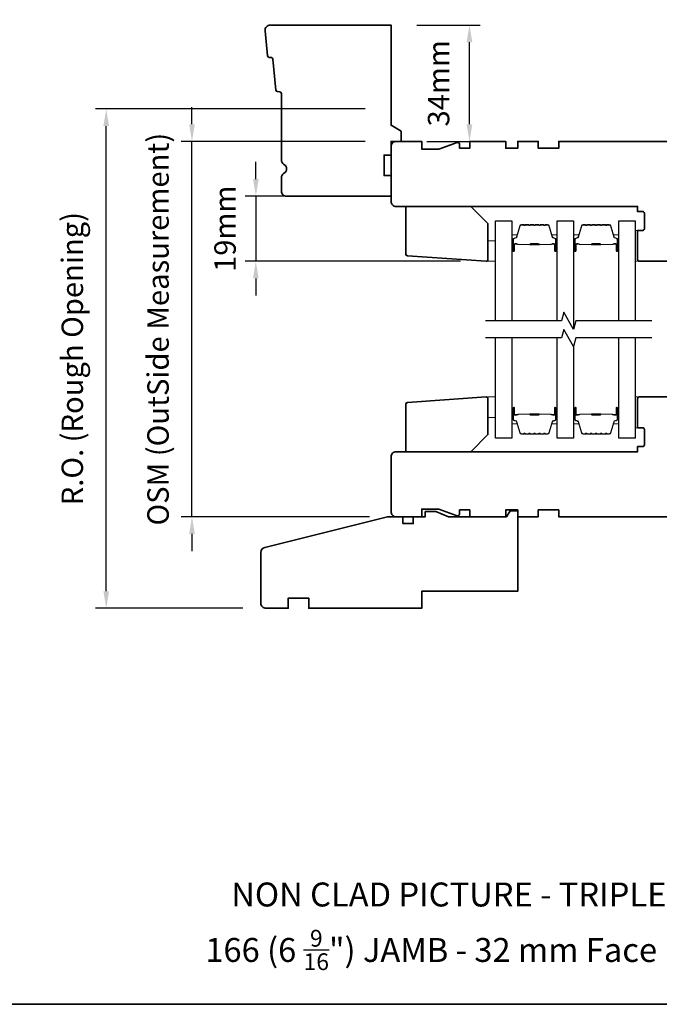
# Model space of a CAD drawing. Extents: x 717 to 3774, y 890 to 4040.
# Drawn here: x 1202 to 1389, y 1737 to 2024 of the extents above; entities that cross this region are included whole.
import ezdxf

# ---------------------------------------------------------------- set-up
doc = ezdxf.new("R2010")
doc.units = 0
doc.header["$LTSCALE"] = 200
doc.header["$MEASUREMENT"] = 0
doc.header["$PDMODE"] = 3
doc.header["$PDSIZE"] = 25
doc.linetypes.add('HIDDEN', pattern=[0.375, 0.25, -0.125])
doc.layers.get('DEFPOINTS').update_dxf_attribs({"color": 2, "linetype": 'CONTINUOUS'})
for name, color, linetype, lineweight in [('2', 2, 'CONTINUOUS', 25), ('5', 7, 'HIDDEN', 9), ('6', 6, 'CONTINUOUS', 5), ('8', 7, 'CONTINUOUS', 35), ('Butal', 9, 'CONTINUOUS', 15), ('Spacer Bar', 1, 'CONTINUOUS', 9), ('Symbol (ISO)', 7, 'CONTINUOUS', 25)]:
    doc.layers.add(name, color=color, linetype=linetype, lineweight=lineweight)
doc.layers.add('7', color=7, linetype='CONTINUOUS')
doc.layers.add('Glass', color=6, linetype='CONTINUOUS')
doc.styles.add('Note Text (ISO)', font='tahoma.ttf')
doc.styles.add('style1', font='arial.ttf')
doc.dimstyles.new('LWFRAC$0', dxfattribs={"dimscale": 20, "dimtxt": 2.5, "dimasz": 2, "dimexe": 1.25, "dimexo": 3, "dimgap": 2, "dimtad": 1, "dimtoh": 1, "dimdec": 4, "dimlfac": 0.03937, "dimzin": 4, "dimdsep": 46, "dimlunit": 5, "dimtxsty": 'style1', "dimcen": 0, "dimadec": 0, "dimazin": 0, "dimtfac": 1, "dimtdec": 4, "dimtix": 1, "dimtmove": 0, "dimatfit": 3, "dimfxl": 1.25, "dimfrac": 2, "dimtzin": 0, "dimarcsym": 0})

# ---------------------------------------------------------------- blocks, each defined once
blk = doc.blocks.new('*D325')
at = {"layer": '2', "color": 0, "lineweight": -2, "transparency": 16777216}
for p, q in [((1310.75, 2030.34), (1310.75, 2041.26)), ((1426.75, 1996.34), (1426.75, 2041.26)), ((1315.75, 2038.14), (1421.75, 2038.14))]:
    blk.add_line(p, q, dxfattribs=at)
at = {"layer": '2', "color": 0, "transparency": 16777216}
for points in [[(1315.75, 2038.97), (1315.75, 2037.31), (1310.75, 2038.14)], [(1421.75, 2038.97), (1421.75, 2037.31), (1426.75, 2038.14)]]:
    blk.add_solid(points, dxfattribs=at)
at = {"layer": 'DEFPOINTS', "color": 0, "transparency": 16777216}
for p in [(1426.75, 2038.14), (1310.75, 2022.84), (1426.75, 1988.84)]:
    blk.add_point(p, dxfattribs=at)
at = {"layer": '2', "color": 0, "transparency": 16777216, "insert": (1368.75, 2046.33), "char_height": 6.25, "attachment_point": 5, "style": 'style1'}
blk.add_mtext('116mm', dxfattribs=at)
blk = doc.blocks.new('*D326')
at = {"layer": '2', "color": 0, "lineweight": -2, "transparency": 16777216}
for p, q in [((1318.25, 2022.84), (1336.78, 2022.84)), ((1333.66, 1993.84), (1333.66, 2017.84)), ((1321.25, 1988.84), (1336.78, 1988.84))]:
    blk.add_line(p, q, dxfattribs=at)
at = {"layer": '2', "color": 0, "transparency": 16777216}
for points in [[(1332.82, 2017.84), (1334.49, 2017.84), (1333.66, 2022.84)], [(1332.82, 1993.84), (1334.49, 1993.84), (1333.66, 1988.84)]]:
    blk.add_solid(points, dxfattribs=at)
at = {"layer": 'DEFPOINTS', "color": 0, "transparency": 16777216}
for p in [(1310.75, 2022.84), (1333.66, 2022.84), (1313.75, 1988.84)]:
    blk.add_point(p, dxfattribs=at)
at = {"layer": '2', "color": 0, "transparency": 16777216, "insert": (1325.46, 2005.84), "char_height": 6.25, "attachment_point": 5, "rotation": 90, "style": 'style1'}
blk.add_mtext('34mm', dxfattribs=at)
blk = doc.blocks.new('*D327')
at = {"layer": '2', "color": 0, "lineweight": -2, "transparency": 16777216}
for p, q in [((1273.97, 2028.84), (1273.97, 2041.26)), ((1310.75, 2030.34), (1310.75, 2041.26)), ((1305.75, 2038.14), (1278.97, 2038.14))]:
    blk.add_line(p, q, dxfattribs=at)
at = {"layer": '2', "color": 0, "transparency": 16777216}
for points in [[(1278.97, 2038.97), (1278.97, 2037.31), (1273.97, 2038.14)], [(1305.75, 2038.97), (1305.75, 2037.31), (1310.75, 2038.14)]]:
    blk.add_solid(points, dxfattribs=at)
at = {"layer": 'DEFPOINTS', "color": 0, "transparency": 16777216}
for p in [(1273.97, 2038.14), (1310.75, 2022.84), (1273.97, 2021.34)]:
    blk.add_point(p, dxfattribs=at)
at = {"layer": '2', "color": 0, "transparency": 16777216, "insert": (1292.36, 2046.33), "char_height": 6.25, "attachment_point": 5, "style": 'style1'}
blk.add_mtext('37mm', dxfattribs=at)
blk = doc.blocks.new('*D331')
at = {"layer": '2', "color": 0, "lineweight": -2, "transparency": 16777216}
for p, q in [((1271.28, 1977.84), (1271.28, 1982.84)), ((1303.25, 1972.84), (1268.16, 1972.84)), ((1271.28, 1972.84), (1271.28, 1953.83)), ((1331.06, 1953.83), (1268.16, 1953.83)), ((1271.28, 1948.83), (1271.28, 1943.83))]:
    blk.add_line(p, q, dxfattribs=at)
at = {"layer": '2', "color": 0, "transparency": 16777216}
for points in [[(1270.45, 1977.84), (1272.11, 1977.84), (1271.28, 1972.84)], [(1270.45, 1948.83), (1272.11, 1948.83), (1271.28, 1953.83)]]:
    blk.add_solid(points, dxfattribs=at)
at = {"layer": 'DEFPOINTS', "color": 0, "transparency": 16777216}
for p in [(1310.75, 1972.84), (1271.28, 1953.83), (1338.56, 1953.83)]:
    blk.add_point(p, dxfattribs=at)
at = {"layer": '2', "color": 0, "transparency": 16777216, "insert": (1263.09, 1963.33), "char_height": 6.25, "attachment_point": 5, "rotation": 90, "style": 'style1'}
blk.add_mtext('19mm', dxfattribs=at)
blk = doc.blocks.new('*D332')
at = {"layer": '2', "color": 0, "lineweight": -2, "transparency": 16777216}
for p, q in [((1252.63, 1993.84), (1252.63, 1998.84)), ((1303.25, 1988.84), (1249.5, 1988.84)), ((1252.63, 1879.17), (1252.63, 1988.84)), ((1304.5, 1879.17), (1249.5, 1879.17)), ((1252.63, 1874.17), (1252.63, 1869.17))]:
    blk.add_line(p, q, dxfattribs=at)
at = {"layer": '2', "color": 0, "transparency": 16777216}
for points in [[(1251.8, 1993.84), (1253.46, 1993.84), (1252.63, 1988.84)], [(1251.8, 1874.17), (1253.46, 1874.17), (1252.63, 1879.17)]]:
    blk.add_solid(points, dxfattribs=at)
at = {"layer": 'DEFPOINTS', "color": 0, "transparency": 16777216}
for p in [(1252.63, 1988.84), (1310.75, 1988.84), (1312, 1879.17)]:
    blk.add_point(p, dxfattribs=at)
at = {"layer": '2', "color": 0, "transparency": 16777216, "insert": (1243.53, 1934), "char_height": 6.25, "attachment_point": 5, "rotation": 90, "style": 'style1'}
blk.add_mtext('OSM (OutSide Measurement)', dxfattribs=at)
blk = doc.blocks.new('*D333')
at = {"layer": '2', "color": 0, "lineweight": -2, "transparency": 16777216}
for p, q in [((1303.25, 1998.34), (1224.46, 1998.34)), ((1227.59, 1857.42), (1227.59, 1993.34)), ((1267.5, 1852.42), (1224.46, 1852.42))]:
    blk.add_line(p, q, dxfattribs=at)
at = {"layer": '2', "color": 0, "transparency": 16777216}
for points in [[(1226.75, 1993.34), (1228.42, 1993.34), (1227.59, 1998.34)], [(1226.75, 1857.42), (1228.42, 1857.42), (1227.59, 1852.42)]]:
    blk.add_solid(points, dxfattribs=at)
at = {"layer": 'DEFPOINTS', "color": 0, "transparency": 16777216}
for p in [(1227.59, 1998.34), (1310.75, 1998.34), (1275, 1852.42)]:
    blk.add_point(p, dxfattribs=at)
at = {"layer": '2', "color": 0, "transparency": 16777216, "insert": (1218.49, 1925.38), "char_height": 6.25, "attachment_point": 5, "rotation": 90, "style": 'style1'}
blk.add_mtext('R.O. (Rough Opening)', dxfattribs=at)

msp = doc.modelspace()

# ---------------------------------------------------------------- linework, layer by layer
at = {"layer": '5'}
for points in [[(1382, 1953.84), (1382.75, 1953.84), (1382.75, 1962.84), (1382, 1962.84)], [(1339.06, 1953.83), (1341.31, 1953.83), (1341.31, 1959.83), (1339.06, 1959.83)]]:
    msp.add_lwpolyline(points, close=True, dxfattribs=at)
at = {"layer": '6'}
for points in [[(1382, 1953.84), (1382.75, 1953.84), (1382.75, 1962.84), (1382, 1962.84)], [(1339.06, 1953.83), (1341.31, 1953.83), (1341.31, 1959.83), (1339.06, 1959.83)], [(1341.31, 1914.17), (1339.06, 1914.17), (1339.06, 1908.17), (1341.31, 1908.17)], [(1382.75, 1905.17), (1382.75, 1914.17), (1382, 1914.17), (1382, 1905.17)]]:
    msp.add_lwpolyline(points, close=True, dxfattribs=at)
at = {"layer": '7', "flags": 128}
for points in [[(1386.93, 1936.42), (1364.75, 1936.42), (1364.08, 1933.92), (1361.19, 1938.92), (1360.52, 1936.42), (1338.34, 1936.42)], [(1386.93, 1931.42), (1364.75, 1931.42), (1364.08, 1928.92), (1361.19, 1933.92), (1360.52, 1931.42), (1338.34, 1931.42)]]:
    msp.add_lwpolyline(points, dxfattribs=at)
at = {"layer": '8', "linetype": 'Continuous'}
msp.add_lwpolyline([(867.83, 2170.63), (1533.57, 2170.63), (1533.57, 1736.72), (867.83, 1736.72)], close=True, dxfattribs=at)
at = {"layer": '8'}
for points in [[(1277.61, 2003.39, -0.36397), (1277.15, 2003.84), (1276.28, 2012.88, 0.36397), (1275.82, 2013.33), (1275.15, 2013.39, -0.36397), (1274.69, 2013.84), (1273.98, 2021.19, -0.442617), (1275.47, 2022.84), (1310.75, 2022.84), (1310.75, 1993.57), (1313.75, 1991.84), (1313.75, 1988.84), (1310.75, 1988.84), (1310.75, 1984.84), (1308.75, 1984.84), (1308.75, 1978.84), (1310.75, 1978.84), (1310.75, 1972.84), (1280.25, 1972.84, -0.414214), (1278.75, 1974.34), (1278.75, 1978.24, -0.267949), (1279.5, 1979.54, 0.57735), (1279.5, 1982.13, -0.267949), (1278.75, 1983.43), (1278.75, 2002.84, 0.391392), (1278.29, 2003.33)], [(1338.52, 1953.84), (1315.52, 1955.44, -0.39391), (1315.06, 1955.94), (1315.06, 1969.84), (1334.06, 1969.84), (1339.06, 1964.84), (1339.06, 1954.33, -0.434812)], [(1338.52, 1914.17), (1315.52, 1912.56, 0.39391), (1315.06, 1912.06), (1315.06, 1898.17), (1334.06, 1898.17), (1339.06, 1903.17), (1339.06, 1913.67, 0.434812)], [(1272.75, 1868.77), (1272.75, 1853.92, 0.414214), (1274.25, 1852.42), (1280.75, 1852.42), (1280.75, 1855.42), (1286.75, 1855.42), (1286.75, 1852.42), (1319.75, 1852.42), (1319.75, 1857.42), (1347.75, 1857.42), (1347.75, 1880.92), (1345.5, 1880.92), (1344.5, 1879.17), (1327.5, 1879.17), (1323.83, 1880.67), (1320.75, 1880.67), (1320.75, 1879.17), (1317.25, 1879.17), (1317.25, 1877.17), (1314.25, 1877.17), (1314.25, 1879.17), (1309.75, 1879.17), (1273.89, 1870.23, 0.344328)]]:
    msp.add_lwpolyline(points, format="xyb", close=True, dxfattribs=at)
for points in [[(1415.75, 1988.84), (1359.75, 1988.84), (1359.75, 1986.84), (1353.75, 1986.84), (1353.75, 1988.84), (1347.75, 1988.84), (1347.75, 1986.84), (1344.25, 1986.84), (1344.25, 1988.84), (1333.75, 1988.84), (1333.75, 1986.84), (1330.75, 1986.84), (1330.75, 1988.06, 0.520567), (1330.08, 1988.53), (1324.75, 1986.59), (1319.75, 1986.59), (1319.75, 1988.84), (1312.25, 1988.84, 0.414214), (1310.75, 1987.34), (1310.75, 1971.34, 0.414214), (1312.25, 1969.84), (1382.75, 1969.84), (1382.75, 1968.34), (1384.25, 1968.34, -0.414214), (1384.75, 1967.84), (1384.75, 1963.34, -0.414214), (1384.25, 1962.84), (1382.75, 1962.84), (1382.75, 1954.34, 0.414214), (1383.25, 1953.84), (1425.25, 1953.84, 0.414214)], [(1425.25, 1914.17), (1383.25, 1914.17, 0.414214), (1382.75, 1913.67), (1382.75, 1905.17), (1384.25, 1905.17, -0.414214), (1384.75, 1904.67), (1384.75, 1900.17, -0.414214), (1384.25, 1899.67), (1382.75, 1899.67), (1382.75, 1898.17), (1312.25, 1898.17, 0.414214), (1310.75, 1896.67), (1310.75, 1880.67, 0.414214), (1312.25, 1879.17), (1319.75, 1879.17), (1319.75, 1881.42), (1324.75, 1881.42), (1330.08, 1879.48, 0.520567), (1330.75, 1879.95), (1330.75, 1881.17), (1333.75, 1881.17), (1333.75, 1879.17), (1344.25, 1879.17), (1344.25, 1881.17), (1347.75, 1881.17), (1347.75, 1879.17), (1353.75, 1879.17), (1353.75, 1881.17), (1359.75, 1881.17), (1359.75, 1879.17), (1415.75, 1879.17)]]:
    msp.add_lwpolyline(points, format="xyb", dxfattribs=at)
at = {"layer": 'Butal'}
for points in [[(1346.01, 1957.11), (1346.01, 1961.29, -0.414214), (1346.26, 1961.54), (1347.58, 1961.54), (1347.39, 1960.93, -0.329751), (1347.03, 1960.66), (1346.92, 1960.66, 0.414214), (1346.41, 1960.15), (1346.41, 1956.86), (1346.26, 1956.86, -0.414214)], [(1359.3, 1957.11), (1359.3, 1961.29, 0.414214), (1359.05, 1961.54), (1357.73, 1961.54), (1357.92, 1960.93, 0.329751), (1358.27, 1960.66), (1358.39, 1960.66, -0.414214), (1358.9, 1960.15), (1358.9, 1956.86), (1359.05, 1956.86, 0.414214)], [(1364, 1957.11), (1364, 1961.29, -0.414214), (1364.25, 1961.54), (1365.58, 1961.54), (1365.39, 1960.93, -0.329751), (1365.03, 1960.66), (1364.91, 1960.66, 0.414214), (1364.4, 1960.15), (1364.4, 1956.86), (1364.25, 1956.86, -0.414214)], [(1377.3, 1957.11), (1377.3, 1961.29, 0.414214), (1377.05, 1961.54), (1375.73, 1961.54), (1375.91, 1960.93, 0.329751), (1376.27, 1960.66), (1376.39, 1960.66, -0.414214), (1376.9, 1960.15), (1376.9, 1956.86), (1377.05, 1956.86, 0.414214)], [(1346.01, 1910.73), (1346.01, 1906.55, 0.414214), (1346.26, 1906.3), (1347.58, 1906.3), (1347.39, 1906.91, 0.329751), (1347.03, 1907.18), (1346.92, 1907.18, -0.414214), (1346.41, 1907.69), (1346.41, 1910.98), (1346.26, 1910.98, 0.414214)], [(1359.3, 1910.73), (1359.3, 1906.55, -0.414214), (1359.05, 1906.3), (1357.73, 1906.3), (1357.92, 1906.91, -0.329751), (1358.27, 1907.18), (1358.39, 1907.18, 0.414214), (1358.9, 1907.69), (1358.9, 1910.98), (1359.05, 1910.98, -0.414214)], [(1364, 1910.73), (1364, 1906.55, 0.414214), (1364.25, 1906.3), (1365.58, 1906.3), (1365.39, 1906.91, 0.329751), (1365.03, 1907.18), (1364.91, 1907.18, -0.414214), (1364.4, 1907.69), (1364.4, 1910.98), (1364.25, 1910.98, 0.414214)], [(1377.3, 1910.73), (1377.3, 1906.55, -0.414214), (1377.05, 1906.3), (1375.73, 1906.3), (1375.91, 1906.91, -0.329751), (1376.27, 1907.18), (1376.39, 1907.18, 0.414214), (1376.9, 1907.69), (1376.9, 1910.98), (1377.05, 1910.98, -0.414214)]]:
    msp.add_lwpolyline(points, format="xyb", close=True, dxfattribs=at)
at = {"layer": 'Glass', "color": 1}
for points in [[(1341.31, 1936.42), (1341.31, 1965.67), (1346.01, 1965.67), (1346.01, 1936.42)], [(1359.3, 1936.42), (1359.3, 1965.67), (1364, 1965.67), (1364, 1934.05)], [(1377.3, 1936.42), (1377.3, 1965.67), (1382, 1965.67), (1382, 1936.42)], [(1346.01, 1931.42), (1346.01, 1902.17), (1341.31, 1902.17), (1341.31, 1931.42)], [(1364, 1929.05), (1364, 1902.17), (1359.3, 1902.17), (1359.3, 1931.42)], [(1382, 1931.42), (1382, 1902.17), (1377.3, 1902.17), (1377.3, 1931.42)]]:
    msp.add_lwpolyline(points, dxfattribs=at)
at = {"layer": 'Spacer Bar'}
for points in [[(1351.47, 1964.54, 0.226277), (1351.37, 1964.49), (1351.31, 1964.41, -0.476976), (1351.11, 1964.41), (1351.04, 1964.49, 0.226277), (1350.94, 1964.54), (1350.03, 1964.54, 0.226277), (1349.93, 1964.49), (1349.86, 1964.41, -0.476976), (1349.66, 1964.41), (1349.59, 1964.49, 0.226277), (1349.49, 1964.54), (1348.87, 1964.54, 0.329751), (1348.39, 1964.19), (1347.39, 1960.93, -0.329751), (1347.02, 1960.65), (1346.91, 1960.65, 0.414214), (1346.41, 1960.15), (1346.41, 1956.86, 1), (1346.79, 1956.86), (1346.79, 1958.72, -0.414214), (1346.94, 1958.87), (1347.45, 1958.87), (1347.45, 1958.99), (1346.97, 1958.99, 0.414214), (1346.67, 1958.69), (1346.67, 1956.86, -1), (1346.52, 1956.86), (1346.52, 1960.15, -0.414214), (1346.91, 1960.54), (1347.02, 1960.54, 0.329751), (1347.5, 1960.89), (1348.5, 1964.15, -0.329751), (1348.87, 1964.42), (1349.49, 1964.42, -0.226277), (1349.5, 1964.42), (1349.57, 1964.33, 0.476976), (1349.95, 1964.33), (1350.02, 1964.42, -0.226277), (1350.03, 1964.42), (1350.94, 1964.42, -0.226277), (1350.95, 1964.42), (1351.02, 1964.33, 0.476976), (1351.39, 1964.33), (1351.46, 1964.42, -0.226277), (1351.47, 1964.42), (1352.39, 1964.42, -0.256633), (1352.4, 1964.42), (1352.47, 1964.33, 0.476976), (1352.84, 1964.33), (1352.91, 1964.42, -0.226277), (1352.92, 1964.42), (1353.83, 1964.42, -0.256633), (1353.85, 1964.42), (1353.92, 1964.33, 0.476976), (1354.29, 1964.33), (1354.36, 1964.42, -0.226277), (1354.37, 1964.42), (1355.28, 1964.42, -0.256633), (1355.29, 1964.42), (1355.36, 1964.33, 0.476976), (1355.74, 1964.33), (1355.81, 1964.42, -0.226277), (1355.82, 1964.42), (1356.44, 1964.42, -0.329751), (1356.81, 1964.15), (1357.81, 1960.89, 0.329751), (1358.28, 1960.54), (1358.4, 1960.54, -0.414214), (1358.79, 1960.15), (1358.79, 1956.86, -1), (1358.64, 1956.86), (1358.64, 1958.69, 0.414214), (1358.34, 1958.99), (1357.86, 1958.99), (1357.86, 1958.87), (1358.37, 1958.87, -0.414214), (1358.52, 1958.72), (1358.52, 1956.86, 1), (1358.9, 1956.86), (1358.9, 1960.15, 0.414214), (1358.4, 1960.65), (1358.28, 1960.65, -0.329751), (1357.92, 1960.93), (1356.92, 1964.19, 0.329751), (1356.44, 1964.54), (1355.82, 1964.54, 0.226277), (1355.72, 1964.49), (1355.65, 1964.41, -0.476976), (1355.45, 1964.41), (1355.38, 1964.49, 0.226277), (1355.28, 1964.54), (1354.37, 1964.54, 0.226277), (1354.27, 1964.49), (1354.2, 1964.41, -0.476976), (1354, 1964.41), (1353.93, 1964.49, 0.226277), (1353.84, 1964.54), (1352.92, 1964.54, 0.226277), (1352.82, 1964.49), (1352.75, 1964.41, -0.476976), (1352.56, 1964.41), (1352.49, 1964.49, 0.226277), (1352.39, 1964.54)], [(1369.47, 1964.54, 0.226277), (1369.37, 1964.49), (1369.3, 1964.41, -0.476976), (1369.11, 1964.41), (1369.04, 1964.49, 0.226277), (1368.94, 1964.54), (1368.02, 1964.54, 0.226277), (1367.92, 1964.49), (1367.86, 1964.41, -0.476976), (1367.66, 1964.41), (1367.59, 1964.49, 0.226277), (1367.49, 1964.54), (1366.87, 1964.54, 0.329751), (1366.39, 1964.19), (1365.39, 1960.93, -0.329751), (1365.02, 1960.65), (1364.9, 1960.65, 0.414214), (1364.4, 1960.15), (1364.4, 1956.86, 1), (1364.78, 1956.86), (1364.78, 1958.72, -0.414214), (1364.93, 1958.87), (1365.45, 1958.87), (1365.45, 1958.99), (1364.97, 1958.99, 0.414214), (1364.67, 1958.69), (1364.67, 1956.86, -1), (1364.52, 1956.86), (1364.52, 1960.15, -0.414214), (1364.9, 1960.54), (1365.02, 1960.54, 0.329751), (1365.5, 1960.89), (1366.5, 1964.15, -0.329751), (1366.87, 1964.42), (1367.49, 1964.42, -0.226277), (1367.5, 1964.42), (1367.57, 1964.33, 0.476976), (1367.94, 1964.33), (1368.01, 1964.42, -0.226277), (1368.02, 1964.42), (1368.94, 1964.42, -0.226277), (1368.95, 1964.42), (1369.02, 1964.33, 0.476976), (1369.39, 1964.33), (1369.46, 1964.42, -0.226277), (1369.47, 1964.42), (1370.38, 1964.42, -0.256633), (1370.4, 1964.42), (1370.46, 1964.33, 0.476976), (1370.84, 1964.33), (1370.91, 1964.42, -0.226277), (1370.92, 1964.42), (1371.83, 1964.42, -0.256633), (1371.84, 1964.42), (1371.91, 1964.33, 0.476976), (1372.29, 1964.33), (1372.36, 1964.42, -0.226277), (1372.37, 1964.42), (1373.28, 1964.42, -0.256633), (1373.29, 1964.42), (1373.36, 1964.33, 0.476976), (1373.74, 1964.33), (1373.8, 1964.42, -0.226277), (1373.81, 1964.42), (1374.44, 1964.42, -0.329751), (1374.81, 1964.15), (1375.8, 1960.89, 0.329751), (1376.28, 1960.54), (1376.4, 1960.54, -0.414214), (1376.79, 1960.15), (1376.79, 1956.86, -1), (1376.63, 1956.86), (1376.63, 1958.69, 0.414214), (1376.33, 1958.99), (1375.86, 1958.99), (1375.86, 1958.87), (1376.37, 1958.87, -0.414214), (1376.52, 1958.72), (1376.52, 1956.86, 1), (1376.9, 1956.86), (1376.9, 1960.15, 0.414214), (1376.4, 1960.65), (1376.28, 1960.65, -0.329751), (1375.91, 1960.93), (1374.92, 1964.19, 0.329751), (1374.44, 1964.54), (1373.81, 1964.54, 0.226277), (1373.72, 1964.49), (1373.65, 1964.41, -0.476976), (1373.45, 1964.41), (1373.38, 1964.49, 0.226277), (1373.28, 1964.54), (1372.37, 1964.54, 0.226277), (1372.27, 1964.49), (1372.2, 1964.41, -0.476976), (1372, 1964.41), (1371.93, 1964.49, 0.226277), (1371.83, 1964.54), (1370.92, 1964.54, 0.226277), (1370.82, 1964.49), (1370.75, 1964.41, -0.476976), (1370.55, 1964.41), (1370.48, 1964.49, 0.226277), (1370.39, 1964.54)], [(1347.01, 1958.82), (1347.64, 1958.82, -0.22907), (1347.8, 1958.75, 0.224481), (1347.94, 1958.68), (1351.22, 1958.68, 0.28964), (1351.38, 1958.79, -0.272736), (1351.6, 1958.94), (1353.71, 1958.94, -0.272736), (1353.93, 1958.79, 0.28964), (1354.09, 1958.68), (1357.37, 1958.68, 0.224481), (1357.51, 1958.75, -0.22907), (1357.67, 1958.82), (1358.3, 1958.82), (1358.3, 1958.87), (1357.67, 1958.87, 0.228585), (1357.47, 1958.78, -0.224481), (1357.37, 1958.73), (1354.09, 1958.73, -0.28964), (1353.98, 1958.81, 0.274141), (1353.71, 1958.99), (1351.6, 1958.99, 0.274141), (1351.33, 1958.81, -0.28964), (1351.22, 1958.73), (1347.94, 1958.73, -0.224481), (1347.84, 1958.78, 0.228585), (1347.64, 1958.87), (1347.01, 1958.87)], [(1365, 1958.82), (1365.63, 1958.82, -0.22907), (1365.8, 1958.75, 0.224481), (1365.93, 1958.68), (1369.21, 1958.68, 0.28964), (1369.37, 1958.79, -0.272736), (1369.6, 1958.94), (1371.71, 1958.94, -0.272736), (1371.93, 1958.79, 0.28964), (1372.09, 1958.68), (1375.37, 1958.68, 0.224481), (1375.51, 1958.75, -0.22907), (1375.67, 1958.82), (1376.3, 1958.82), (1376.3, 1958.87), (1375.67, 1958.87, 0.228585), (1375.47, 1958.78, -0.224481), (1375.37, 1958.73), (1372.09, 1958.73, -0.28964), (1371.98, 1958.81, 0.274141), (1371.71, 1958.99), (1369.6, 1958.99, 0.274141), (1369.33, 1958.81, -0.28964), (1369.21, 1958.73), (1365.93, 1958.73, -0.224481), (1365.83, 1958.78, 0.228585), (1365.63, 1958.87), (1365, 1958.87)], [(1351.47, 1903.3, -0.226277), (1351.37, 1903.35), (1351.31, 1903.43, 0.476976), (1351.11, 1903.43), (1351.04, 1903.35, -0.226277), (1350.94, 1903.3), (1350.03, 1903.3, -0.226277), (1349.93, 1903.35), (1349.86, 1903.43, 0.476976), (1349.66, 1903.43), (1349.59, 1903.35, -0.226277), (1349.49, 1903.3), (1348.87, 1903.3, -0.329751), (1348.39, 1903.66), (1347.39, 1906.92, 0.329751), (1347.02, 1907.19), (1346.91, 1907.19, -0.414214), (1346.41, 1907.69), (1346.41, 1910.98, -1), (1346.79, 1910.98), (1346.79, 1909.12, 0.414214), (1346.94, 1908.97), (1347.45, 1908.97), (1347.45, 1908.85), (1346.97, 1908.85, -0.414214), (1346.67, 1909.15), (1346.67, 1910.98, 1), (1346.52, 1910.98), (1346.52, 1907.69, 0.414214), (1346.91, 1907.3), (1347.02, 1907.3, -0.329751), (1347.5, 1906.95), (1348.5, 1903.69, 0.329751), (1348.87, 1903.42), (1349.49, 1903.42, 0.226277), (1349.5, 1903.42), (1349.57, 1903.51, -0.476976), (1349.95, 1903.51), (1350.02, 1903.42, 0.226277), (1350.03, 1903.42), (1350.94, 1903.42, 0.226277), (1350.95, 1903.42), (1351.02, 1903.51, -0.476976), (1351.39, 1903.51), (1351.46, 1903.42, 0.226277), (1351.47, 1903.42), (1352.39, 1903.42, 0.256633), (1352.4, 1903.42), (1352.47, 1903.51, -0.476976), (1352.84, 1903.51), (1352.91, 1903.42, 0.226277), (1352.92, 1903.42), (1353.83, 1903.42, 0.256633), (1353.85, 1903.42), (1353.92, 1903.51, -0.476976), (1354.29, 1903.51), (1354.36, 1903.42, 0.226277), (1354.37, 1903.42), (1355.28, 1903.42, 0.256633), (1355.29, 1903.42), (1355.36, 1903.51, -0.476976), (1355.74, 1903.51), (1355.81, 1903.42, 0.226277), (1355.82, 1903.42), (1356.44, 1903.42, 0.329751), (1356.81, 1903.69), (1357.81, 1906.95, -0.329751), (1358.28, 1907.3), (1358.4, 1907.3, 0.414214), (1358.79, 1907.69), (1358.79, 1910.98, 1), (1358.64, 1910.98), (1358.64, 1909.15, -0.414214), (1358.34, 1908.85), (1357.86, 1908.85), (1357.86, 1908.97), (1358.37, 1908.97, 0.414214), (1358.52, 1909.12), (1358.52, 1910.98, -1), (1358.9, 1910.98), (1358.9, 1907.69, -0.414214), (1358.4, 1907.19), (1358.28, 1907.19, 0.329751), (1357.92, 1906.92), (1356.92, 1903.66, -0.329751), (1356.44, 1903.3), (1355.82, 1903.3, -0.226277), (1355.72, 1903.35), (1355.65, 1903.43, 0.476976), (1355.45, 1903.43), (1355.38, 1903.35, -0.226277), (1355.28, 1903.3), (1354.37, 1903.3, -0.226277), (1354.27, 1903.35), (1354.2, 1903.43, 0.476976), (1354, 1903.43), (1353.93, 1903.35, -0.226277), (1353.84, 1903.3), (1352.92, 1903.3, -0.226277), (1352.82, 1903.35), (1352.75, 1903.43, 0.476976), (1352.56, 1903.43), (1352.49, 1903.35, -0.226277), (1352.39, 1903.3)], [(1369.47, 1903.3, -0.226277), (1369.37, 1903.35), (1369.3, 1903.43, 0.476976), (1369.11, 1903.43), (1369.04, 1903.35, -0.226277), (1368.94, 1903.3), (1368.02, 1903.3, -0.226277), (1367.92, 1903.35), (1367.86, 1903.43, 0.476976), (1367.66, 1903.43), (1367.59, 1903.35, -0.226277), (1367.49, 1903.3), (1366.87, 1903.3, -0.329751), (1366.39, 1903.66), (1365.39, 1906.92, 0.329751), (1365.02, 1907.19), (1364.9, 1907.19, -0.414214), (1364.4, 1907.69), (1364.4, 1910.98, -1), (1364.78, 1910.98), (1364.78, 1909.12, 0.414214), (1364.93, 1908.97), (1365.45, 1908.97), (1365.45, 1908.85), (1364.97, 1908.85, -0.414214), (1364.67, 1909.15), (1364.67, 1910.98, 1), (1364.52, 1910.98), (1364.52, 1907.69, 0.414214), (1364.9, 1907.3), (1365.02, 1907.3, -0.329751), (1365.5, 1906.95), (1366.5, 1903.69, 0.329751), (1366.87, 1903.42), (1367.49, 1903.42, 0.226277), (1367.5, 1903.42), (1367.57, 1903.51, -0.476976), (1367.94, 1903.51), (1368.01, 1903.42, 0.226277), (1368.02, 1903.42), (1368.94, 1903.42, 0.226277), (1368.95, 1903.42), (1369.02, 1903.51, -0.476976), (1369.39, 1903.51), (1369.46, 1903.42, 0.226277), (1369.47, 1903.42), (1370.38, 1903.42, 0.256633), (1370.4, 1903.42), (1370.46, 1903.51, -0.476976), (1370.84, 1903.51), (1370.91, 1903.42, 0.226277), (1370.92, 1903.42), (1371.83, 1903.42, 0.256633), (1371.84, 1903.42), (1371.91, 1903.51, -0.476976), (1372.29, 1903.51), (1372.36, 1903.42, 0.226277), (1372.37, 1903.42), (1373.28, 1903.42, 0.256633), (1373.29, 1903.42), (1373.36, 1903.51, -0.476976), (1373.74, 1903.51), (1373.8, 1903.42, 0.226277), (1373.81, 1903.42), (1374.44, 1903.42, 0.329751), (1374.81, 1903.69), (1375.8, 1906.95, -0.329751), (1376.28, 1907.3), (1376.4, 1907.3, 0.414214), (1376.79, 1907.69), (1376.79, 1910.98, 1), (1376.63, 1910.98), (1376.63, 1909.15, -0.414214), (1376.33, 1908.85), (1375.86, 1908.85), (1375.86, 1908.97), (1376.37, 1908.97, 0.414214), (1376.52, 1909.12), (1376.52, 1910.98, -1), (1376.9, 1910.98), (1376.9, 1907.69, -0.414214), (1376.4, 1907.19), (1376.28, 1907.19, 0.329751), (1375.91, 1906.92), (1374.92, 1903.66, -0.329751), (1374.44, 1903.3), (1373.81, 1903.3, -0.226277), (1373.72, 1903.35), (1373.65, 1903.43, 0.476976), (1373.45, 1903.43), (1373.38, 1903.35, -0.226277), (1373.28, 1903.3), (1372.37, 1903.3, -0.226277), (1372.27, 1903.35), (1372.2, 1903.43, 0.476976), (1372, 1903.43), (1371.93, 1903.35, -0.226277), (1371.83, 1903.3), (1370.92, 1903.3, -0.226277), (1370.82, 1903.35), (1370.75, 1903.43, 0.476976), (1370.55, 1903.43), (1370.48, 1903.35, -0.226277), (1370.39, 1903.3)], [(1347.01, 1909.02), (1347.64, 1909.02, 0.22907), (1347.8, 1909.09, -0.224481), (1347.94, 1909.16), (1351.22, 1909.16, -0.28964), (1351.38, 1909.06, 0.272736), (1351.6, 1908.9), (1353.71, 1908.9, 0.272736), (1353.93, 1909.06, -0.28964), (1354.09, 1909.16), (1357.37, 1909.16, -0.224481), (1357.51, 1909.09, 0.22907), (1357.67, 1909.02), (1358.3, 1909.02), (1358.3, 1908.97), (1357.67, 1908.97, -0.228585), (1357.47, 1909.06, 0.224481), (1357.37, 1909.11), (1354.09, 1909.11, 0.28964), (1353.98, 1909.03, -0.274141), (1353.71, 1908.85), (1351.6, 1908.85, -0.274141), (1351.33, 1909.03, 0.28964), (1351.22, 1909.11), (1347.94, 1909.11, 0.224481), (1347.84, 1909.06, -0.228585), (1347.64, 1908.97), (1347.01, 1908.97)], [(1365, 1909.02), (1365.63, 1909.02, 0.22907), (1365.8, 1909.09, -0.224481), (1365.93, 1909.16), (1369.21, 1909.16, -0.28964), (1369.37, 1909.06, 0.272736), (1369.6, 1908.9), (1371.71, 1908.9, 0.272736), (1371.93, 1909.06, -0.28964), (1372.09, 1909.16), (1375.37, 1909.16, -0.224481), (1375.51, 1909.09, 0.22907), (1375.67, 1909.02), (1376.3, 1909.02), (1376.3, 1908.97), (1375.67, 1908.97, -0.228585), (1375.47, 1909.06, 0.224481), (1375.37, 1909.11), (1372.09, 1909.11, 0.28964), (1371.98, 1909.03, -0.274141), (1371.71, 1908.85), (1369.6, 1908.85, -0.274141), (1369.33, 1909.03, 0.28964), (1369.21, 1909.11), (1365.93, 1909.11, 0.224481), (1365.83, 1909.06, -0.228585), (1365.63, 1908.97), (1365, 1908.97)]]:
    msp.add_lwpolyline(points, format="xyb", close=True, dxfattribs=at)
for points in [[(1351.22, 1958.73, -0.001885), (1351.22, 1958.73), (1347.94, 1958.73, -0.224481), (1347.84, 1958.78, 0.228585), (1347.64, 1958.87), (1347.01, 1958.87), (1347.01, 1958.82), (1347.64, 1958.82, -0.22907), (1347.8, 1958.75, 0.224481), (1347.94, 1958.68), (1351.22, 1958.68, -0.214245), (1351.25, 1958.67, 0.214245), (1351.39, 1958.61), (1353.92, 1958.61, 0.214245), (1354.06, 1958.67, -0.214245), (1354.09, 1958.68), (1357.37, 1958.68, 0.224481), (1357.51, 1958.75, -0.22907), (1357.67, 1958.82), (1358.3, 1958.82), (1358.3, 1958.87), (1357.67, 1958.87, 0.228585), (1357.47, 1958.78, -0.224481), (1357.37, 1958.73), (1354.09, 1958.73, 0.214245), (1354.02, 1958.7, -0.214245), (1353.92, 1958.66), (1351.39, 1958.66, -0.214245), (1351.29, 1958.7, 0.214245), (1351.22, 1958.73)], [(1369.21, 1958.73, -0.001885), (1369.21, 1958.73), (1365.93, 1958.73, -0.224481), (1365.83, 1958.78, 0.228585), (1365.63, 1958.87), (1365, 1958.87), (1365, 1958.82), (1365.63, 1958.82, -0.22907), (1365.8, 1958.75, 0.224481), (1365.93, 1958.68), (1369.21, 1958.68, -0.214245), (1369.25, 1958.67, 0.214245), (1369.38, 1958.61), (1371.92, 1958.61, 0.214245), (1372.05, 1958.67, -0.214245), (1372.09, 1958.68), (1375.37, 1958.68, 0.224481), (1375.51, 1958.75, -0.22907), (1375.67, 1958.82), (1376.3, 1958.82), (1376.3, 1958.87), (1375.67, 1958.87, 0.228585), (1375.47, 1958.78, -0.224481), (1375.37, 1958.73), (1372.09, 1958.73, 0.214245), (1372.02, 1958.7, -0.214245), (1371.92, 1958.66), (1369.38, 1958.66, -0.214245), (1369.29, 1958.7, 0.214245), (1369.21, 1958.73)], [(1351.22, 1909.11, 0.001885), (1351.22, 1909.11), (1347.94, 1909.11, 0.224481), (1347.84, 1909.06, -0.228585), (1347.64, 1908.97), (1347.01, 1908.97), (1347.01, 1909.02), (1347.64, 1909.02, 0.22907), (1347.8, 1909.09, -0.224481), (1347.94, 1909.16), (1351.22, 1909.16, 0.214245), (1351.25, 1909.17, -0.214245), (1351.39, 1909.23), (1353.92, 1909.23, -0.214245), (1354.06, 1909.17, 0.214245), (1354.09, 1909.16), (1357.37, 1909.16, -0.224481), (1357.51, 1909.09, 0.22907), (1357.67, 1909.02), (1358.3, 1909.02), (1358.3, 1908.97), (1357.67, 1908.97, -0.228585), (1357.47, 1909.06, 0.224481), (1357.37, 1909.11), (1354.09, 1909.11, -0.214245), (1354.02, 1909.14, 0.214245), (1353.92, 1909.18), (1351.39, 1909.18, 0.214245), (1351.29, 1909.14, -0.214245), (1351.22, 1909.11)], [(1369.21, 1909.11, 0.001885), (1369.21, 1909.11), (1365.93, 1909.11, 0.224481), (1365.83, 1909.06, -0.228585), (1365.63, 1908.97), (1365, 1908.97), (1365, 1909.02), (1365.63, 1909.02, 0.22907), (1365.8, 1909.09, -0.224481), (1365.93, 1909.16), (1369.21, 1909.16, 0.214245), (1369.25, 1909.17, -0.214245), (1369.38, 1909.23), (1371.92, 1909.23, -0.214245), (1372.05, 1909.17, 0.214245), (1372.09, 1909.16), (1375.37, 1909.16, -0.224481), (1375.51, 1909.09, 0.22907), (1375.67, 1909.02), (1376.3, 1909.02), (1376.3, 1908.97), (1375.67, 1908.97, -0.228585), (1375.47, 1909.06, 0.224481), (1375.37, 1909.11), (1372.09, 1909.11, -0.214245), (1372.02, 1909.14, 0.214245), (1371.92, 1909.18), (1369.38, 1909.18, 0.214245), (1369.29, 1909.14, -0.214245), (1369.21, 1909.11)]]:
    msp.add_lwpolyline(points, format="xyb", dxfattribs=at)

# ---------------------------------------------------------------- texts
at = {"layer": 'Symbol (ISO)', "char_height": 7, "attachment_point": 2, "style": 'Note Text (ISO)'}
for s, insert, width in [('\\pxt21.771;\\PNON CLAD PICTURE - TRIPLE GLAZED', (1346.47, 1783.97), 336.5366), ('\\A1;\\pxt6;\\P166 (6 {\\H0.7x;\\S9/16;}") JAMB - 32 mm Face Extension', (1345.46, 1770.14), 228.209)]:
    msp.add_mtext(s, dxfattribs=dict(at, insert=insert, width=width))

# ---------------------------------------------------------------- dimensions: what is measured, and where the dimension line sits
at = {"layer": '2'}
dim = msp.add_linear_dim(base=(1273.97, 2038.14), p1=(1310.75, 2022.84), p2=(1273.97, 2021.34), dimstyle='LWFRAC$0', override={"dimscale": 2.5, "dimdec": 0, "dimlfac": 1, "dimlunit": 2, "dimpost": 'mm', "dimtdec": 0}, dxfattribs=at)
dim.commit()
dim.dimension.update_dxf_attribs({"geometry": '*D327', "text_midpoint": (1292.36, 2046.33)})
dim = msp.add_linear_dim(base=(1426.75, 2038.14), p1=(1310.75, 2022.84), p2=(1426.75, 1988.84), dimstyle='LWFRAC$0', override={"dimscale": 2.5, "dimdec": 0, "dimlfac": 1, "dimlunit": 2, "dimpost": 'mm', "dimtdec": 0}, dxfattribs=at)
dim.commit()
dim.dimension.update_dxf_attribs({"geometry": '*D325', "text_midpoint": (1368.75, 2038.14), "dimtype": 160})
for base, p1, p2, picture, middle in [((1333.66, 2022.84), (1313.75, 1988.84), (1310.75, 2022.84), '*D326', (1325.46, 2005.84)), ((1271.28, 1953.83), (1310.75, 1972.84), (1338.56, 1953.83), '*D331', (1263.09, 1963.33))]:
    dim = msp.add_linear_dim(base=base, p1=p1, p2=p2, angle=90, dimstyle='LWFRAC$0', override={"dimscale": 2.5, "dimdec": 0, "dimlfac": 1, "dimlunit": 2, "dimpost": 'mm', "dimtdec": 0}, dxfattribs=at)
    dim.commit()
    dim.dimension.update_dxf_attribs({"geometry": picture, "text_midpoint": middle})
for base, p1, p2, text, picture, middle in [((1227.59, 1998.34), (1275, 1852.42), (1310.75, 1998.34), 'R.O. (Rough Opening)', '*D333', (1218.49, 1925.38)), ((1252.63, 1988.84), (1312, 1879.17), (1310.75, 1988.84), 'OSM (OutSide Measurement)', '*D332', (1243.53, 1934))]:
    dim = msp.add_linear_dim(base=base, p1=p1, p2=p2, angle=90, text=text, dimstyle='LWFRAC$0', override={"dimscale": 2.5, "dimdec": 0, "dimlfac": 1, "dimlunit": 2, "dimpost": 'mm', "dimtdec": 0}, dxfattribs=at)
    dim.commit()
    dim.dimension.update_dxf_attribs({"geometry": picture, "text_midpoint": middle})

doc.saveas('drawing.dxf')
